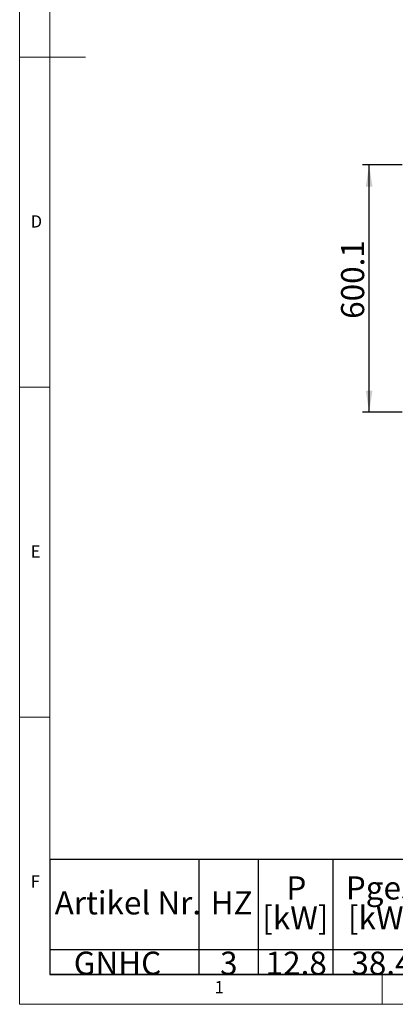
# Model space of a CAD drawing. Units: millimetres. Extents: x 5 to 415, y 5 to 292.
# Drawn here: x 5 to 62, y 5 to 154 of the extents above; entities that cross this region are included whole.
import ezdxf

# ---------------------------------------------------------------- set-up
doc = ezdxf.new("R2010")
doc.units = ezdxf.units.MM
doc.layers.add('BEMAßUNG', color=96, linetype='Continuous')
doc.layers.add('SLD-0', color=179, linetype='Continuous')
doc.styles.add('SLDTEXTSTYLE0', font='TXT', dxfattribs={"width": 0.75})
doc.styles.add('SLDTEXTSTYLE2', font='TXT', dxfattribs={"width": 0.96})
doc.dimstyles.new('SLDDIMSTYLE3', dxfattribs={"dimtxt": 3.5, "dimasz": 3.302, "dimexe": 0, "dimexo": 0.0625, "dimgap": 0.875, "dimtad": 1, "dimdec": 1, "dimlfac": 12.5, "dimrnd": 1e-09, "dimzin": 12, "dimdsep": 46, "dimtxsty": 'SLDTEXTSTYLE0', "dimblk1": 'NONE', "dimblk2": 'NONE', "dimsah": 1, "dimcen": 0.09, "dimadec": 0, "dimazin": 3, "dimtfac": 1, "dimtdec": 1, "dimtofl": 0, "dimtmove": 0, "dimatfit": 3, "dimldrblk": 'NONE', "dimfxl": 0, "dimfrac": 2, "dimtolj": 1, "dimtzin": 12, "dimarcsym": 0})

# ---------------------------------------------------------------- blocks, each defined once
blk = doc.blocks.new('SW_NOTE_0_3')
at = {"layer": 'BEMAßUNG', "color": 0, "insert": (0, 56.4), "char_height": 43.75, "attachment_point": 1, "style": 'SLDTEXTSTYLE0'}
blk.add_mtext('Artikel Nr.', dxfattribs=at)
blk = doc.blocks.new('SW_NOTE_0_4')
at = {"layer": 'BEMAßUNG', "color": 0, "insert": (0, 56.4), "char_height": 43.75, "attachment_point": 1, "style": 'SLDTEXTSTYLE0'}
blk.add_mtext('HZ', dxfattribs=at)
blk = doc.blocks.new('SW_NOTE_0_5')
at = {"layer": 'BEMAßUNG', "color": 0, "insert": (0, 56.4), "char_height": 43.8, "attachment_point": 1, "style": 'SLDTEXTSTYLE0'}
blk.add_mtext('P', dxfattribs=at)
blk = doc.blocks.new('SW_NOTE_0_6')
at = {"layer": 'BEMAßUNG', "color": 0, "insert": (0, 56.4), "char_height": 43.75, "attachment_point": 1, "style": 'SLDTEXTSTYLE0'}
blk.add_mtext('[kW]', dxfattribs=at)
blk = doc.blocks.new('SW_NOTE_0_7')
at = {"layer": 'BEMAßUNG', "color": 0, "insert": (0, 56.4), "char_height": 43.75, "attachment_point": 1, "style": 'SLDTEXTSTYLE0'}
blk.add_mtext('Pges', dxfattribs=at)
blk = doc.blocks.new('SW_NOTE_0_8')
at = {"layer": 'BEMAßUNG', "color": 0, "insert": (0, 56.4), "char_height": 43.75, "attachment_point": 1, "style": 'SLDTEXTSTYLE0'}
blk.add_mtext('[kW]', dxfattribs=at)
blk = doc.blocks.new('SW_NOTE_0_16')
at = {"layer": 'BEMAßUNG', "color": 0, "insert": (0, 56.4), "char_height": 43.75, "attachment_point": 1, "style": 'SLDTEXTSTYLE0'}
blk.add_mtext('GNHC', dxfattribs=at)
blk = doc.blocks.new('SW_NOTE_0_17')
at = {"layer": 'BEMAßUNG', "color": 0, "insert": (0, 56.4), "char_height": 43.8, "attachment_point": 1, "style": 'SLDTEXTSTYLE0'}
blk.add_mtext('3', dxfattribs=at)
blk = doc.blocks.new('SW_NOTE_0_18')
at = {"layer": 'BEMAßUNG', "color": 0, "insert": (0, 56.4), "char_height": 43.75, "attachment_point": 1, "style": 'SLDTEXTSTYLE0'}
blk.add_mtext('12.8', dxfattribs=at)
blk = doc.blocks.new('SW_NOTE_0_19')
at = {"layer": 'BEMAßUNG', "color": 0, "insert": (0, 56.4), "char_height": 43.75, "attachment_point": 1, "style": 'SLDTEXTSTYLE0'}
blk.add_mtext('38.4', dxfattribs=at)
blk = doc.blocks.new('SW_TABLEANNOTATION_0')
at = {"layer": 'BEMAßUNG'}
for p, q in [((0, 0), (0, -217.7)), ((2223.4, 0), (0, 0)), ((282.9, 0), (282.9, -217.7)), ((395.4, 0), (395.4, -217.7)), ((536.7, 0), (536.7, -217.7)), ((0, -170.5), (2223.4, -170.5)), ((0, -217.7), (2223.4, -217.7))]:
    blk.add_line(p, q, dxfattribs=at)
at = {"layer": 'BEMAßUNG', "color": 96}
for name, p in [('SW_NOTE_0_5', (448.8, -88.5)), ('SW_NOTE_0_7', (561.5, -88.5)), ('SW_NOTE_0_3', (9.4, -116.8)), ('SW_NOTE_0_4', (305.2, -116.8)), ('SW_NOTE_0_6', (402.9, -145.1)), ('SW_NOTE_0_8', (565.5, -145.1)), ('SW_NOTE_0_16', (45.6, -231)), ('SW_NOTE_0_17', (323, -231)), ('SW_NOTE_0_18', (409.5, -231)), ('SW_NOTE_0_19', (572.1, -231))]:
    blk.add_blockref(name, p, dxfattribs=at)
blk = doc.blocks.new('_D_9')
at = {"layer": 'BEMAßUNG'}
for p, q in [((63.06, 132.19), (57.02, 132.19)), ((58.02, 94.68), (58.02, 132.19)), ((63.06, 94.68), (57.02, 94.68))]:
    blk.add_line(p, q, dxfattribs=at)
for points in [[(58.02, 132.19), (57.52, 128.88), (58.53, 128.88)], [(58.02, 94.68), (58.53, 97.98), (57.52, 97.98)]]:
    blk.add_solid(points, dxfattribs=at)
at = {"layer": 'BEMAßUNG', "insert": (53.77, 108.84), "char_height": 3.5, "attachment_point": 1, "rotation": 90, "style": 'SLDTEXTSTYLE2'}
blk.add_mtext('600.1', dxfattribs=at)
blk = doc.blocks.new('_None')

msp = doc.modelspace()

# ---------------------------------------------------------------- linework, layer by layer
at = {"layer": 'SLD-0', "color": 179, "linetype": 'Continuous', "lineweight": 18}
for p, q in [((5, 292), (5, 5)), ((9.5668, 286.5873), (9.5668, 9.5873)), ((5, 148.5), (15, 148.5)), ((5, 98.5), (9.5668, 98.5)), ((9.5668, 48.5), (5, 48.5)), ((9.5668, 9.5873), (273.4456, 9.5873)), ((60, 5), (60, 9.5873)), ((5, 5), (415, 5))]:
    msp.add_line(p, q, dxfattribs=at)

# ---------------------------------------------------------------- block references
at = {"color": 7, "linetype": 'Continuous', "xscale": 0.08, "yscale": 0.08, "zscale": 0.08}
msp.add_blockref('SW_TABLEANNOTATION_0', (9.5668, 26.9478), dxfattribs=at)

# ---------------------------------------------------------------- texts
at = {"layer": 'SLD-0', "color": 179, "char_height": 1.8521, "attachment_point": 1, "style": 'SLDTEXTSTYLE0'}
for s, insert in [('D', (6.6667, 124.5294)), ('D', (6.6667, 124.5294)), ('E', (6.6667, 74.5294)), ('E', (6.6667, 74.5294)), ('F', (6.6667, 24.5294)), ('F', (6.6667, 24.5294)), ('1', (34.5833, 8.5294)), ('1', (34.5833, 8.5294))]:
    msp.add_mtext(s, dxfattribs=dict(at, insert=insert))

# ---------------------------------------------------------------- dimensions: what is measured, and where the dimension line sits
at = {"layer": 'BEMAßUNG'}
dim = msp.add_linear_dim(base=(58.0239, 94.6805), p1=(64.0625, 132.1854), p2=(64.0625, 94.6805), angle=90, dimstyle='SLDDIMSTYLE3', dxfattribs=at)
dim.commit()
dim.dimension.update_dxf_attribs({"geometry": '_D_9', "text_midpoint": (58.0239, 114.6576), "dimtype": 160})

doc.saveas('drawing.dxf')
